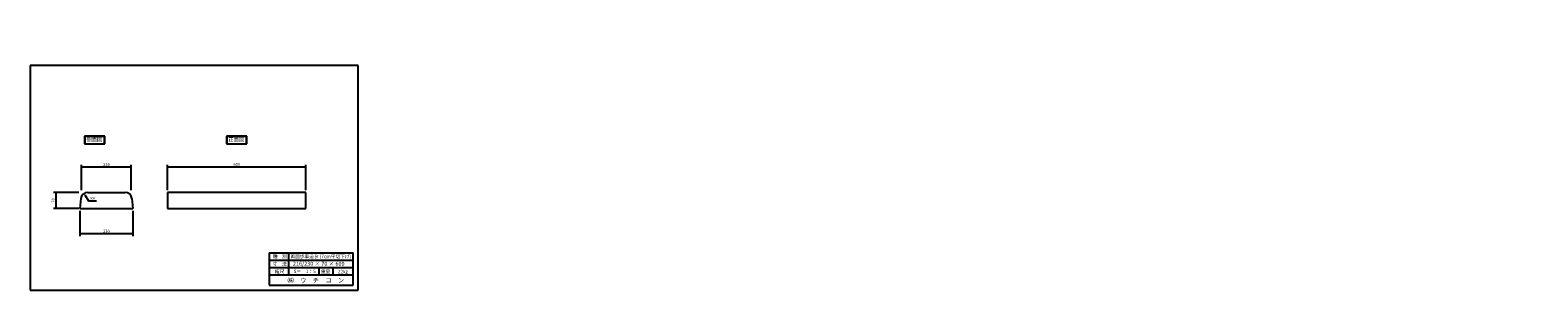
# Model space of a CAD drawing. Extents: x -4154 to 2388, y 463 to 1634.
import ezdxf

# ---------------------------------------------------------------- set-up
doc = ezdxf.new("R2010")
doc.units = 0
doc.header["$LTSCALE"] = 0.5
doc.layers.get('0').update_dxf_attribs({"linetype": 'CONTINUOUS'})
for name, color, linetype in [('OBJECT', 7, 'CONTINUOUS'), ('WUWAGAKI', 7, 'CONTINUOUS'), ('上線', 7, 'CONTINUOUS')]:
    doc.layers.add(name, color=color, linetype=linetype)
doc.styles.get("Standard").update_dxf_attribs({"font": 'MS PMincho.ttf'})

msp = doc.modelspace()

# ---------------------------------------------------------------- linework, layer by layer
at = {"ltscale": 10}
for p, q in [((-3931.3, 939.9), (-3931.3, 1049.9)), ((-3715.3, 939.9), (-3715.3, 1049.9)), ((-3558.3, 939.9), (-3558.3, 1049.9)), ((-2958.3, 939.9), (-2958.3, 1049.9)), ((-3943.3, 929.9), (-4053.3, 929.9)), ((-3943.3, 859.9), (-4053.3, 859.9)), ((-3938.3, 849.9), (-3938.3, 739.9)), ((-3708.3, 849.9), (-3708.3, 739.9))]:
    msp.add_line(p, q, dxfattribs=at)
at = {"color": 0, "linetype": 'ByBlock', "ltscale": 10}
for points in [[(-3918.8, 1037.8), (-3918.8, 1042), (-3931.3, 1039.9)], [(-3727.8, 1037.8), (-3727.8, 1042), (-3715.3, 1039.9)], [(-3545.8, 1037.8), (-3545.8, 1042), (-3558.3, 1039.9)], [(-2970.8, 1037.8), (-2970.8, 1042), (-2958.3, 1039.9)], [(-4041.3, 917.4), (-4045.4, 917.4), (-4043.3, 929.9)], [(-3916.1, 913.1), (-3912.6, 915.3), (-3921, 924.7)], [(-4041.3, 872.4), (-4045.4, 872.4), (-4043.3, 859.9)], [(-3925.8, 752), (-3925.8, 747.8), (-3938.3, 749.9)], [(-3720.8, 752), (-3720.8, 747.8), (-3708.3, 749.9)]]:
    msp.add_solid(points, dxfattribs=at)
at = {"layer": 'OBJECT', "ltscale": 10}
for p, q in [((-3715.3, 1039.9), (-3931.3, 1039.9)), ((-2958.3, 1039.9), (-3558.3, 1039.9)), ((-4043.3, 929.9), (-4043.3, 859.9)), ((-3904.2, 929.9), (-3742.5, 929.9)), ((-2958.3, 929.9), (-3558.3, 929.9)), ((-3558.3, 929.9), (-3558.3, 859.9)), ((-2958.3, 859.9), (-2958.3, 929.9)), ((-3934, 902.9), (-3938.3, 859.9)), ((-3938.3, 859.9), (-3708.3, 859.9)), ((-3900.8, 892.7), (-3865.8, 892.7)), ((-3712.6, 902.9), (-3708.3, 859.9)), ((-3558.3, 859.9), (-2958.3, 859.9)), ((-3708.3, 749.9), (-3938.3, 749.9))]:
    msp.add_line(p, q, dxfattribs=at)
for centre, start, end in [((-3904.2, 899.9), 90, 174.28941), ((-3742.5, 899.9), 5.71059, 90)]:
    msp.add_arc(centre, 30, start, end, dxfattribs=at)
at = {"layer": 'WUWAGAKI'}
for p, q in [((-2730.7, 1480.1), (-4154.3, 1480.1)), ((-4154.3, 1480.1), (-4154.3, 504.7)), ((-2730.7, 504.7), (-2730.7, 1480.1)), ((-3117.2, 667.6), (-2752.9, 667.6)), ((-3117.2, 667.6), (-3117.2, 527.6)), ((-3033.1, 667.6), (-3033.1, 571.2)), ((-2752.9, 527.6), (-2752.9, 667.6)), ((-3117.2, 636.1), (-2753.8, 636.1)), ((-3117.2, 636.1), (-2753.8, 636.1)), ((-3117.2, 604.1), (-2752.9, 604.1)), ((-2901.7, 604.1), (-2901.7, 571.2)), ((-2840.3, 604.1), (-2840.3, 571.2)), ((-3117.2, 571.2), (-2752.9, 571.2)), ((-3117.2, 527.6), (-2752.9, 527.6)), ((-4154.3, 504.7), (-2730.7, 504.7))]:
    msp.add_line(p, q, dxfattribs=at)
at = {"layer": 'WUWAGAKI', "ltscale": 10, "extrusion": (0, 0, -1)}
msp.add_line((-3917.7, 919.4), (-3900.8, 892.7), dxfattribs=at)
at = {"layer": '上線'}
for p, q in [((-3830.8, 1173.1), (-3917.8, 1173.1)), ((-3917.8, 1173.1), (-3917.8, 1139.9)), ((-3917.8, 1139.9), (-3830.8, 1139.9)), ((-3831.8, 1172.1), (-3916.8, 1172.1)), ((-3916.8, 1172.1), (-3916.8, 1140.9)), ((-3916.8, 1140.9), (-3831.8, 1140.9)), ((-3831.8, 1140.9), (-3831.8, 1172.1)), ((-3830.8, 1139.9), (-3830.8, 1173.1)), ((-3301.8, 1173.1), (-3301.8, 1139.9)), ((-3214.8, 1173.1), (-3301.8, 1173.1)), ((-3301.8, 1139.9), (-3214.8, 1139.9)), ((-3300.8, 1172.1), (-3300.8, 1140.9)), ((-3215.8, 1172.1), (-3300.8, 1172.1)), ((-3300.8, 1140.9), (-3215.8, 1140.9)), ((-3215.8, 1140.9), (-3215.8, 1172.1)), ((-3214.8, 1139.9), (-3214.8, 1173.1))]:
    msp.add_line(p, q, dxfattribs=at)

# ---------------------------------------------------------------- texts
at = {"color": 0, "linetype": 'ByBlock', "ltscale": 10, "attachment_point": 5}
for s, insert, char_height in [('216', (-3823.3, 1049.9), 12.5), ('600', (-3258.3, 1049.9), 12.5), ('30R', (-3883.3, 902.7), 10), ('230', (-3823.3, 759.9), 12.5)]:
    msp.add_mtext(s, dxfattribs=dict(at, insert=insert, char_height=char_height))
at = {"color": 0, "linetype": 'ByBlock', "ltscale": 10, "insert": (-4053.3, 894.9), "char_height": 12.5, "attachment_point": 5, "rotation": 90}
msp.add_mtext('70', dxfattribs=at)
at = {"layer": 'WUWAGAKI'}
for s, height, p in [('種\u3000別', 15, (-3101.3, 644.8)), ('両面歩車道Ｂ (7cm平切下げ)', 15, (-3025.3, 644)), ('寸\u3000法', 15, (-3102.2, 611.1)), ('縮尺', 15, (-3093, 578.9)), ('216/230 × 70 × 600', 17.5, (-3014.4, 611.1)), ('S＝\u30001：5', 15, (-3011.2, 579.4)), ('重量', 15, (-2892.8, 579.4)), ('22㎏', 15, (-2818.8, 578.7)), ('㈱\u3000ウ\u3000チ\u3000コ\u3000ン', 20, (-3037.6, 538.1))]:
    msp.add_text(s, height=height, dxfattribs=at).set_placement(p)
for insert, char_height, attachment_point in [((2172.9, 1634.1), 18.75, 4), ((1018, 1553.4), 25, 4), ((1033.5, 1560.7), 25, 4), ((943.4, 1439.7), 25, 6), ((951.6, 1460.3), 25, 6), ((2387.7, 1400.7), 18.75, 4), ((371, 463.1), 18.75, 6)]:
    msp.add_mtext('\\A1;', dxfattribs=dict(at, insert=insert, char_height=char_height, attachment_point=attachment_point))
at = {"layer": 'WUWAGAKI', "ltscale": 10, "insert": (2125.7, 1553.5), "char_height": 25, "attachment_point": 6}
msp.add_mtext('\\A1;', dxfattribs=at)
at = {"layer": '上線', "ltscale": 10, "width": 186.069, "attachment_point": 1}
for s, insert, char_height in [('\\fＭＳ Ｐ明朝|b0|i0|c128|p18;側面図', (-3909.8, 1167.3), 16.667), ('正面図', (-3293.8, 1167.3), 16.67)]:
    msp.add_mtext(s, dxfattribs=dict(at, insert=insert, char_height=char_height))

doc.saveas('drawing.dxf')
